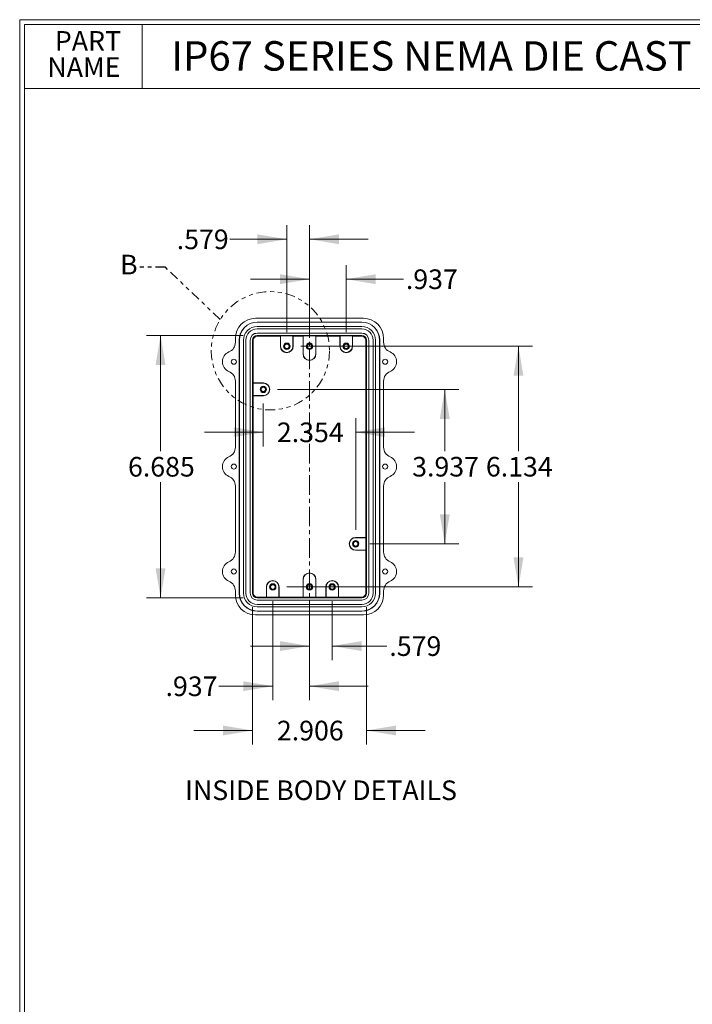
# Model space of a CAD drawing. Units: inches. Extents: x 0.5 to 67.5, y -2.2 to 43.5.
# Drawn here: x 0.5 to 17.7, y 18.4 to 43.5 of the extents above; entities that cross this region are included whole.
import ezdxf

# ---------------------------------------------------------------- set-up
doc = ezdxf.new("R2010")
doc.units = ezdxf.units.IN
doc.header["$MEASUREMENT"] = 0
doc.linetypes.add('CENTERX2', pattern=[0.8, 0.5, -0.1, 0.1, -0.1])
doc.linetypes.add('PHANTOM', pattern=[0.5, 0.25, -0.05, 0.05, -0.05, 0.05, -0.05])
doc.styles.add('SLDTEXTSTYLE0', font='TXT', dxfattribs={"width": 0.75})
doc.dimstyles.new('SLDDIMSTYLE1', dxfattribs={"dimtxt": 0.5, "dimasz": 0.752, "dimexe": 0, "dimexo": 0.0625, "dimgap": 0.125, "dimtad": 0, "dimtih": 1, "dimtoh": 1, "dimdec": 3, "dimrnd": 1e-09, "dimzin": 12, "dimdsep": 46, "dimtxsty": 'SLDTEXTSTYLE0', "dimsah": 1, "dimcen": 0.09, "dimadec": 0, "dimazin": 0, "dimtfac": 1, "dimtdec": 3, "dimtofl": 0, "dimtmove": 0, "dimatfit": 3, "dimfxl": 1, "dimtolj": 1, "dimtzin": 12, "dimarcsym": 0})
doc.dimstyles.new('SLDDIMSTYLE2', dxfattribs={"dimtxt": 0.5, "dimasz": 0.752, "dimexe": 0, "dimexo": 0.0625, "dimgap": 0.125, "dimtad": 0, "dimtih": 1, "dimtoh": 1, "dimdec": 3, "dimrnd": 1e-09, "dimzin": 12, "dimdsep": 46, "dimtxsty": 'SLDTEXTSTYLE0', "dimsah": 1, "dimcen": 0.09, "dimadec": 0, "dimazin": 0, "dimtfac": 1, "dimtdec": 3, "dimtofl": 0, "dimtmove": 0, "dimatfit": 3, "dimfxl": 1, "dimtolj": 1, "dimtzin": 12, "dimarcsym": 0})
doc.dimstyles.new('SLDDIMSTYLE3', dxfattribs={"dimtxt": 0, "dimasz": 0.944, "dimexe": 0, "dimexo": 0.0625, "dimgap": 0, "dimtad": 0, "dimtih": 1, "dimtoh": 1, "dimdec": 0, "dimrnd": 1e-09, "dimzin": 0, "dimdsep": 46, "dimtxsty": 'Standard', "dimblk1": 'NONE', "dimblk2": 'NONE', "dimsah": 1, "dimcen": 0.09, "dimadec": 0, "dimazin": 0, "dimtfac": 0.944, "dimtdec": 0, "dimtofl": 0, "dimtmove": 0, "dimatfit": 3, "dimldrblk": 'NONE', "dimfxl": 1, "dimtolj": 1, "dimtzin": 0, "dimarcsym": 0})

# ---------------------------------------------------------------- blocks, each defined once
blk = doc.blocks.new('SW_NOTE_1')
at = {"color": 0, "linetype": 'Continuous', "lineweight": 0, "char_height": 0.5, "attachment_point": 1, "style": 'SLDTEXTSTYLE0'}
for s, insert in [('PART', (0, 0.645)), ('NAME', (-0.19, -0.022))]:
    blk.add_mtext(s, dxfattribs=dict(at, insert=insert))
blk = doc.blocks.new('*D5')
at = {"color": 7, "linetype": 'Continuous', "lineweight": 0}
for p, q in [((6.193, 35.452), (3.729, 35.452)), ((4.089, 35.452), (4.089, 32.506)), ((4.089, 28.767), (4.089, 31.712)), ((6.193, 28.767), (3.729, 28.767))]:
    blk.add_line(p, q, dxfattribs=at)
for points in [[(4.089, 35.452), (3.963, 34.7), (4.215, 34.7)], [(4.089, 28.767), (4.215, 29.519), (3.963, 29.519)]]:
    blk.add_solid(points, dxfattribs=at)
at = {"color": 7, "linetype": 'Continuous', "lineweight": 0, "insert": (3.258, 32.356), "char_height": 0.5, "attachment_point": 1, "style": 'SLDTEXTSTYLE0'}
blk.add_mtext('6.685', dxfattribs=at)
blk = doc.blocks.new('*D6')
at = {"color": 7, "linetype": 'Continuous', "lineweight": 0}
for p, q in [((6.435, 28.525), (6.435, 25.025)), ((9.34, 28.525), (9.34, 25.025)), ((6.435, 25.385), (4.935, 25.385)), ((9.34, 25.385), (10.84, 25.385))]:
    blk.add_line(p, q, dxfattribs=at)
for points in [[(6.435, 25.385), (5.683, 25.511), (5.683, 25.259)], [(9.34, 25.385), (10.092, 25.259), (10.092, 25.511)]]:
    blk.add_solid(points, dxfattribs=at)
at = {"color": 7, "linetype": 'Continuous', "lineweight": 0, "insert": (7.056, 25.633), "char_height": 0.5, "attachment_point": 1, "style": 'SLDTEXTSTYLE0'}
blk.add_mtext('2.906', dxfattribs=at)
blk = doc.blocks.new('*D7')
at = {"color": 7, "linetype": 'Continuous', "lineweight": 0}
for p, q in [((7.309, 35.536), (7.309, 38.263)), ((7.887, 35.536), (7.887, 38.263)), ((7.309, 37.903), (5.856, 37.903)), ((7.887, 37.903), (9.387, 37.903))]:
    blk.add_line(p, q, dxfattribs=at)
for points in [[(7.309, 37.903), (6.557, 38.029), (6.557, 37.777)], [(7.887, 37.903), (8.639, 37.777), (8.639, 38.029)]]:
    blk.add_solid(points, dxfattribs=at)
at = {"color": 7, "linetype": 'Continuous', "lineweight": 0, "insert": (4.501, 38.151), "char_height": 0.5, "attachment_point": 1, "style": 'SLDTEXTSTYLE0'}
blk.add_mtext('.579', dxfattribs=at)
blk = doc.blocks.new('*D8')
at = {"color": 7, "linetype": 'Continuous', "lineweight": 0}
for p, q in [((7.887, 35.536), (7.887, 37.246)), ((8.824, 35.536), (8.824, 37.246)), ((7.887, 36.886), (6.387, 36.886)), ((8.824, 36.886), (10.283, 36.886))]:
    blk.add_line(p, q, dxfattribs=at)
for points in [[(7.887, 36.886), (7.135, 37.012), (7.135, 36.76)], [(8.824, 36.886), (9.576, 36.76), (9.576, 37.012)]]:
    blk.add_solid(points, dxfattribs=at)
at = {"color": 7, "linetype": 'Continuous', "lineweight": 0, "insert": (10.345, 37.134), "char_height": 0.5, "attachment_point": 1, "style": 'SLDTEXTSTYLE0'}
blk.add_mtext('.937', dxfattribs=at)
blk = doc.blocks.new('*D9')
at = {"color": 7, "linetype": 'Continuous', "lineweight": 0}
for p, q in [((6.71, 33.718), (6.71, 32.625)), ((9.065, 30.501), (9.065, 33.345)), ((6.71, 32.985), (5.21, 32.985)), ((9.065, 32.985), (10.565, 32.985))]:
    blk.add_line(p, q, dxfattribs=at)
for points in [[(6.71, 32.985), (5.958, 33.111), (5.958, 32.859)], [(9.065, 32.985), (9.817, 32.859), (9.817, 33.111)]]:
    blk.add_solid(points, dxfattribs=at)
at = {"color": 7, "linetype": 'Continuous', "lineweight": 0, "insert": (7.056, 33.233), "char_height": 0.5, "attachment_point": 1, "style": 'SLDTEXTSTYLE0'}
blk.add_mtext('2.354', dxfattribs=at)
blk = doc.blocks.new('*D10')
at = {"color": 7, "linetype": 'Continuous', "lineweight": 0}
for p, q in [((7.07, 34.078), (11.697, 34.078)), ((11.337, 34.078), (11.337, 32.506)), ((11.337, 30.141), (11.337, 31.712)), ((9.425, 30.141), (11.697, 30.141))]:
    blk.add_line(p, q, dxfattribs=at)
for points in [[(11.337, 34.078), (11.211, 33.326), (11.463, 33.326)], [(11.337, 30.141), (11.463, 30.893), (11.211, 30.893)]]:
    blk.add_solid(points, dxfattribs=at)
at = {"color": 7, "linetype": 'Continuous', "lineweight": 0, "insert": (10.506, 32.357), "char_height": 0.5, "attachment_point": 1, "style": 'SLDTEXTSTYLE0'}
blk.add_mtext('3.937', dxfattribs=at)
blk = doc.blocks.new('*D11')
at = {"color": 7, "linetype": 'Continuous', "lineweight": 0}
for p, q in [((7.669, 35.176), (13.577, 35.176)), ((13.217, 35.176), (13.217, 32.506)), ((13.217, 29.042), (13.217, 31.712)), ((7.31, 29.042), (13.577, 29.042))]:
    blk.add_line(p, q, dxfattribs=at)
for points in [[(13.217, 35.176), (13.091, 34.424), (13.343, 34.424)], [(13.217, 29.042), (13.343, 29.794), (13.091, 29.794)]]:
    blk.add_solid(points, dxfattribs=at)
at = {"color": 7, "linetype": 'Continuous', "lineweight": 0, "insert": (12.386, 32.357), "char_height": 0.5, "attachment_point": 1, "style": 'SLDTEXTSTYLE0'}
blk.add_mtext('6.134', dxfattribs=at)
blk = doc.blocks.new('*D12')
at = {"color": 7, "linetype": 'Continuous', "lineweight": 0}
for p, q in [((7.887, 28.682), (7.887, 27.177)), ((8.466, 28.682), (8.466, 27.177)), ((7.887, 27.537), (6.387, 27.537)), ((8.466, 27.537), (9.861, 27.537))]:
    blk.add_line(p, q, dxfattribs=at)
for points in [[(7.887, 27.537), (7.135, 27.663), (7.135, 27.411)], [(8.466, 27.537), (9.218, 27.411), (9.218, 27.663)]]:
    blk.add_solid(points, dxfattribs=at)
at = {"color": 7, "linetype": 'Continuous', "lineweight": 0, "insert": (9.924, 27.785), "char_height": 0.5, "attachment_point": 1, "style": 'SLDTEXTSTYLE0'}
blk.add_mtext('.579', dxfattribs=at)
blk = doc.blocks.new('*D13')
at = {"color": 7, "linetype": 'Continuous', "lineweight": 0}
for p, q in [((6.95, 28.682), (6.95, 26.154)), ((7.887, 28.682), (7.887, 26.154)), ((6.95, 26.514), (5.571, 26.514)), ((7.887, 26.514), (9.387, 26.514))]:
    blk.add_line(p, q, dxfattribs=at)
for points in [[(6.95, 26.514), (6.198, 26.64), (6.198, 26.388)], [(7.887, 26.514), (8.639, 26.388), (8.639, 26.64)]]:
    blk.add_solid(points, dxfattribs=at)
at = {"color": 7, "linetype": 'Continuous', "lineweight": 0, "insert": (4.216, 26.762), "char_height": 0.5, "attachment_point": 1, "style": 'SLDTEXTSTYLE0'}
blk.add_mtext('.937', dxfattribs=at)
blk = doc.blocks.new('_NONE')

msp = doc.modelspace()

# ---------------------------------------------------------------- linework, layer by layer
at = {"color": 7, "linetype": 'Continuous', "lineweight": 0}
for p, q in [((0.49594, 43.49811), (67.49594, 43.49811)), ((0.49594, 0.49811), (0.49594, 43.49811)), ((0.62094, 0.62311), (0.62094, 43.37311)), ((0.62094, 43.37311), (67.37094, 43.37311)), ((3.62094, 41.74811), (3.62094, 43.37311)), ((0.62094, 41.74811), (67.37094, 41.74811)), ((9.26142, 35.88858), (6.51339, 35.88858)), ((9.22205, 35.79016), (6.55276, 35.79016)), ((6.55276, 35.78809), (6.55276, 35.79016)), ((9.22205, 35.78809), (6.55276, 35.78809)), ((6.55276, 35.68198), (6.55276, 35.67992)), ((9.22205, 35.68198), (6.55276, 35.68198)), ((9.22205, 35.67992), (6.55276, 35.67992)), ((9.22205, 35.78809), (9.22205, 35.79016)), ((9.22205, 35.68198), (9.22205, 35.67992)), ((6.55276, 35.6188), (6.55276, 35.62087)), ((9.22205, 35.62087), (6.55276, 35.62087)), ((9.22205, 35.6188), (6.55276, 35.6188)), ((6.55276, 35.51269), (6.55276, 35.51063)), ((9.22205, 35.51269), (6.55276, 35.51269)), ((9.22205, 35.51063), (6.55276, 35.51063)), ((6.55276, 35.43268), (6.55276, 35.45157)), ((9.22205, 35.45157), (6.55276, 35.45157)), ((7.14569, 35.43268), (6.55276, 35.43268)), ((7.14569, 35.43268), (7.15119, 35.43817)), ((7.14569, 35.17598), (7.14569, 35.43268)), ((7.46615, 35.43817), (7.15119, 35.43817)), ((7.15119, 35.43817), (7.15119, 35.17598)), ((7.46615, 35.43817), (7.47165, 35.43268)), ((7.46615, 35.17598), (7.46615, 35.43817)), ((7.72443, 35.43268), (7.47165, 35.43268)), ((7.47165, 35.43268), (7.47165, 35.17598)), ((7.72993, 35.43817), (7.72443, 35.43268)), ((7.72443, 35.43268), (7.72443, 34.97913)), ((8.04489, 35.43817), (7.72993, 35.43817)), ((7.72993, 34.97913), (7.72993, 35.43817)), ((8.05039, 35.43268), (8.04489, 35.43817)), ((8.04489, 35.43817), (8.04489, 34.97913)), ((8.66144, 35.43268), (8.05039, 35.43268)), ((8.05039, 34.97913), (8.05039, 35.43268)), ((8.66144, 35.43268), (8.66694, 35.43817)), ((8.66144, 35.17598), (8.66144, 35.43268)), ((8.9819, 35.43817), (8.66694, 35.43817)), ((8.66694, 35.43817), (8.66694, 35.17598)), ((8.9819, 35.43817), (8.98739, 35.43268)), ((8.9819, 35.17598), (8.9819, 35.43817)), ((9.22205, 35.43268), (8.98739, 35.43268)), ((8.98739, 35.43268), (8.98739, 35.17598)), ((9.22205, 35.6188), (9.22205, 35.62087)), ((9.22205, 35.51269), (9.22205, 35.51063)), ((9.22205, 35.43268), (9.22205, 35.45157)), ((5.99764, 35.37283), (5.99764, 35.27784)), ((6.09607, 35.33346), (6.09607, 28.88464)), ((6.09813, 35.33346), (6.09607, 35.33346)), ((6.09813, 35.33346), (6.09813, 28.88464)), ((6.20424, 35.33346), (6.20631, 35.33346)), ((6.20424, 35.33346), (6.20424, 28.88464)), ((6.20631, 35.33346), (6.20631, 28.88464)), ((6.26742, 35.33346), (6.26536, 35.33346)), ((6.26536, 35.33346), (6.26536, 28.88464)), ((6.26742, 35.33346), (6.26742, 28.88464)), ((6.37354, 35.33346), (6.3756, 35.33346)), ((6.37354, 35.33346), (6.37354, 28.88464)), ((6.3756, 35.33346), (6.3756, 28.88464)), ((6.43465, 35.33346), (6.43465, 28.88464)), ((6.45355, 35.33346), (6.43465, 35.33346)), ((6.45355, 35.33346), (6.45355, 34.24054)), ((7.14569, 35.17598), (7.15119, 35.17598)), ((7.47165, 35.17598), (7.46615, 35.17598)), ((8.66144, 35.17598), (8.66694, 35.17598)), ((8.98739, 35.17598), (8.9819, 35.17598)), ((9.32127, 30.30353), (9.32127, 35.33346)), ((9.32127, 35.33346), (9.34016, 35.33346)), ((9.34016, 28.88464), (9.34016, 35.33346)), ((9.40128, 35.33346), (9.39922, 35.33346)), ((9.39922, 28.88464), (9.39922, 35.33346)), ((9.40128, 28.88464), (9.40128, 35.33346)), ((9.50739, 35.33346), (9.50946, 35.33346)), ((9.50739, 28.88464), (9.50739, 35.33346)), ((9.50946, 28.88464), (9.50946, 35.33346)), ((9.56851, 28.88464), (9.56851, 35.33346)), ((9.57057, 35.33346), (9.56851, 35.33346)), ((9.57057, 28.88464), (9.57057, 35.33346)), ((9.67669, 28.88464), (9.67669, 35.33346)), ((9.67669, 35.33346), (9.67875, 35.33346)), ((9.67875, 28.88464), (9.67875, 35.33346)), ((9.77717, 35.27784), (9.77717, 35.37283)), ((7.72443, 34.97913), (7.72993, 34.97913)), ((8.05039, 34.97913), (8.04489, 34.97913)), ((5.99764, 34.28672), (5.99764, 32.60461)), ((6.44805, 34.23504), (6.45355, 34.24054)), ((6.44805, 33.92008), (6.44805, 34.23504)), ((6.71024, 34.23504), (6.44805, 34.23504)), ((6.45355, 34.24054), (6.71024, 34.24054)), ((6.71024, 34.24054), (6.71024, 34.23504)), ((9.77717, 32.60461), (9.77717, 34.28672)), ((6.45355, 33.91458), (6.44805, 33.92008)), ((6.44805, 33.92008), (6.71024, 33.92008)), ((6.45355, 33.91458), (6.45355, 28.88464)), ((6.71024, 33.91458), (6.45355, 33.91458)), ((6.71024, 33.91458), (6.71024, 33.92008)), ((5.99764, 31.6135), (5.99764, 29.93138)), ((9.77717, 29.93138), (9.77717, 31.6135)), ((9.06457, 30.30353), (9.06457, 30.29803)), ((9.06457, 30.30353), (9.32127, 30.30353)), ((9.32676, 30.29803), (9.06457, 30.29803)), ((9.32127, 30.30353), (9.32676, 30.29803)), ((9.32676, 29.98307), (9.32676, 30.29803)), ((9.06457, 29.97757), (9.06457, 29.98307)), ((9.06457, 29.98307), (9.32676, 29.98307)), ((9.32127, 29.97757), (9.06457, 29.97757)), ((9.32676, 29.98307), (9.32127, 29.97757)), ((9.32127, 28.88464), (9.32127, 29.97757)), ((7.72443, 28.78543), (7.72443, 29.23898)), ((7.72443, 29.23898), (7.72993, 29.23898)), ((7.72993, 29.23898), (7.72993, 28.77994)), ((8.04489, 28.77994), (8.04489, 29.23898)), ((8.05039, 29.23898), (8.04489, 29.23898)), ((8.05039, 29.23898), (8.05039, 28.78543)), ((5.99764, 28.94027), (5.99764, 28.84527)), ((6.09813, 28.88464), (6.09607, 28.88464)), ((6.20424, 28.88464), (6.20631, 28.88464)), ((6.26742, 28.88464), (6.26536, 28.88464)), ((6.37354, 28.88464), (6.3756, 28.88464)), ((6.45355, 28.88464), (6.43465, 28.88464)), ((6.78742, 28.78543), (6.78742, 29.04213)), ((6.78742, 29.04213), (6.79292, 29.04213)), ((6.79292, 29.04213), (6.79292, 28.77994)), ((7.10788, 28.77994), (7.10788, 29.04213)), ((7.11338, 29.04213), (7.10788, 29.04213)), ((7.11338, 29.04213), (7.11338, 28.78543)), ((8.30317, 29.04213), (8.30867, 29.04213)), ((8.30317, 28.78543), (8.30317, 29.04213)), ((8.30867, 29.04213), (8.30867, 28.77994)), ((8.62913, 29.04213), (8.62363, 29.04213)), ((8.62363, 28.77994), (8.62363, 29.04213)), ((8.62913, 29.04213), (8.62913, 28.78543)), ((9.32127, 28.88464), (9.34016, 28.88464)), ((9.40128, 28.88464), (9.39922, 28.88464)), ((9.50739, 28.88464), (9.50946, 28.88464)), ((9.57057, 28.88464), (9.56851, 28.88464)), ((9.67669, 28.88464), (9.67875, 28.88464)), ((9.77717, 28.84527), (9.77717, 28.94027)), ((6.55276, 28.78543), (6.55276, 28.76653)), ((6.55276, 28.78543), (6.78742, 28.78543)), ((6.55276, 28.76653), (9.22205, 28.76653)), ((6.55276, 28.70542), (6.55276, 28.70748)), ((6.55276, 28.70748), (9.22205, 28.70748)), ((6.55276, 28.70542), (9.22205, 28.70542)), ((6.79292, 28.77994), (6.78742, 28.78543)), ((6.79292, 28.77994), (7.10788, 28.77994)), ((7.11338, 28.78543), (7.10788, 28.77994)), ((7.11338, 28.78543), (7.72443, 28.78543)), ((7.72993, 28.77994), (7.72443, 28.78543)), ((7.72993, 28.77994), (8.04489, 28.77994)), ((8.05039, 28.78543), (8.04489, 28.77994)), ((8.05039, 28.78543), (8.30317, 28.78543)), ((8.30867, 28.77994), (8.30317, 28.78543)), ((8.30867, 28.77994), (8.62363, 28.77994)), ((8.62913, 28.78543), (8.62363, 28.77994)), ((8.62913, 28.78543), (9.22205, 28.78543)), ((9.22205, 28.78543), (9.22205, 28.76653)), ((9.22205, 28.70542), (9.22205, 28.70748)), ((6.55276, 28.5993), (6.55276, 28.59724)), ((6.55276, 28.5993), (9.22205, 28.5993)), ((6.55276, 28.59724), (9.22205, 28.59724)), ((6.55276, 28.53819), (9.22205, 28.53819)), ((6.55276, 28.53613), (6.55276, 28.53819)), ((6.55276, 28.53613), (9.22205, 28.53613)), ((6.55276, 28.43001), (6.55276, 28.42795)), ((6.55276, 28.43001), (9.22205, 28.43001)), ((6.55276, 28.42795), (9.22205, 28.42795)), ((9.22205, 28.5993), (9.22205, 28.59724)), ((9.22205, 28.53613), (9.22205, 28.53819)), ((9.22205, 28.43001), (9.22205, 28.42795)), ((6.51339, 28.32953), (9.26142, 28.32953))]:
    msp.add_line(p, q, dxfattribs=at)
at = {"color": 7, "linetype": 'CENTERX2', "lineweight": 0}
msp.add_line((7.88741, 35.88858), (7.88741, 28.32953), dxfattribs=at)
at = {"color": 7, "linetype": 'PHANTOM', "lineweight": 0}
msp.add_circle((6.89041, 35.06229), 1.50862, dxfattribs=at)
at = {"color": 7, "linetype": 'Continuous', "lineweight": 0}
for centre, radius in [((7.30867, 35.17598), 0.08268), ((7.30867, 35.17598), 0.06264), ((7.30867, 35.17598), 0.05749), ((7.88741, 35.17598), 0.08303), ((7.88741, 35.17598), 0.06265), ((7.88741, 35.17598), 0.05749), ((8.82442, 35.17598), 0.08268), ((8.82442, 35.17598), 0.06264), ((8.82442, 35.17598), 0.05749), ((5.95827, 34.78228), 0.06496), ((9.81654, 34.78228), 0.06496), ((6.71024, 34.07756), 0.08268), ((6.71024, 34.07756), 0.06264), ((6.71024, 34.07756), 0.05749), ((5.95827, 32.10905), 0.06496), ((9.81654, 32.10905), 0.06496), ((9.06457, 30.14055), 0.08268), ((9.06457, 30.14055), 0.06264), ((9.06457, 30.14055), 0.05749), ((5.95827, 29.43583), 0.06496), ((9.81654, 29.43583), 0.06496), ((6.9504, 29.04213), 0.08268), ((7.88741, 29.04213), 0.08268), ((8.46615, 29.04213), 0.08268), ((6.9504, 29.04213), 0.06264), ((6.9504, 29.04213), 0.05749), ((7.88741, 29.04213), 0.06264), ((7.88741, 29.04213), 0.05749), ((8.46615, 29.04213), 0.06264), ((8.46615, 29.04213), 0.05749)]:
    msp.add_circle(centre, radius, dxfattribs=at)
for centre, radius, start, end in [((6.51339, 35.37283), 0.51575, 90, 180), ((9.26142, 35.37283), 0.51575, 0, 90), ((6.55276, 35.33346), 0.45669, 90, 180), ((6.55276, 35.33346), 0.45463, 90, 180), ((6.55276, 35.33346), 0.34852, 90, 180), ((6.55276, 35.33346), 0.34646, 90, 180), ((9.22205, 35.33346), 0.45669, 0, 90), ((9.22205, 35.33346), 0.45463, 0, 90), ((9.22205, 35.33346), 0.34852, 0, 90), ((9.22205, 35.33346), 0.34646, 0, 90), ((6.55276, 35.33346), 0.2874, 90, 180), ((6.55276, 35.33346), 0.28534, 90, 180), ((6.55276, 35.33346), 0.17923, 90, 180), ((6.55276, 35.33346), 0.17717, 90, 180), ((6.55276, 35.33346), 0.11811, 90, 180), ((6.55276, 35.33346), 0.09921, 90, 180), ((9.22205, 35.33346), 0.2874, 0, 90), ((9.22205, 35.33346), 0.28534, 0, 90), ((9.22205, 35.33346), 0.17923, 0, 90), ((9.22205, 35.33346), 0.17717, 0, 90), ((9.22205, 35.33346), 0.11811, 0, 90), ((9.22205, 35.33346), 0.09921, 0, 90), ((5.72993, 35.27784), 0.26772, 292.251724, 0), ((7.30867, 35.17598), 0.16298, 180, 0), ((7.30867, 35.17598), 0.15748, 180, 0), ((8.82442, 35.17598), 0.16298, 180, 0), ((8.82442, 35.17598), 0.15748, 180, 0), ((10.04489, 35.27784), 0.26772, 180, 247.748276), ((5.93268, 34.78228), 0.26772, 112.251724, 247.748276), ((7.88741, 34.97913), 0.16298, 180, 0), ((7.88741, 34.97913), 0.15748, 180, 0), ((9.84213, 34.78228), 0.26772, 292.251724, 67.748276), ((5.72993, 34.28672), 0.26772, 0, 67.748276), ((10.04489, 34.28672), 0.26772, 112.251724, 180), ((6.71024, 34.07756), 0.16298, 270, 90), ((6.71024, 34.07756), 0.15748, 270, 90), ((5.72993, 32.60461), 0.26772, 292.251724, 0), ((10.04489, 32.60461), 0.26772, 180, 247.748276), ((5.93268, 32.10905), 0.26772, 112.251724, 247.748276), ((9.84213, 32.10905), 0.26772, 292.251724, 67.748276), ((5.72993, 31.6135), 0.26772, 0, 67.748276), ((10.04489, 31.6135), 0.26772, 112.251724, 180), ((9.06457, 30.14055), 0.16298, 90, 270), ((9.06457, 30.14055), 0.15748, 90, 270), ((5.72993, 29.93138), 0.26772, 292.251724, 0), ((10.04489, 29.93138), 0.26772, 180, 247.748276), ((5.93268, 29.43583), 0.26772, 112.251724, 247.748276), ((9.84213, 29.43583), 0.26772, 292.251724, 67.748276), ((7.88741, 29.23898), 0.16298, 0, 180), ((7.88741, 29.23898), 0.15748, 0, 180), ((5.72993, 28.94027), 0.26772, 0, 67.748276), ((6.9504, 29.04213), 0.16298, 0, 180), ((6.9504, 29.04213), 0.15748, 0, 180), ((8.46615, 29.04213), 0.16298, 0, 180), ((8.46615, 29.04213), 0.15748, 0, 180), ((10.04489, 28.94027), 0.26772, 112.251724, 180), ((6.55276, 28.88464), 0.45669, 180, 270), ((6.55276, 28.88464), 0.45463, 180, 270), ((6.55276, 28.88464), 0.34852, 180, 270), ((6.55276, 28.88464), 0.34646, 180, 270), ((6.55276, 28.88464), 0.2874, 180, 270), ((6.55276, 28.88464), 0.28534, 180, 270), ((6.55276, 28.88464), 0.17923, 180, 270), ((6.55276, 28.88464), 0.17717, 180, 270), ((6.55276, 28.88464), 0.11811, 180, 270), ((6.55276, 28.88464), 0.09921, 180, 270), ((9.22205, 28.88464), 0.45669, 270, 0), ((9.22205, 28.88464), 0.17923, 270, 0), ((9.22205, 28.88464), 0.17717, 270, 0), ((9.22205, 28.88464), 0.34646, 270, 0), ((9.22205, 28.88464), 0.2874, 270, 0), ((9.22205, 28.88464), 0.28534, 270, 0), ((9.22205, 28.88464), 0.45463, 270, 0), ((9.22205, 28.88464), 0.34852, 270, 0), ((9.22205, 28.88464), 0.09921, 270, 0), ((9.22205, 28.88464), 0.11811, 270, 0), ((6.51339, 28.84527), 0.51575, 180, 270), ((9.26142, 28.84527), 0.51575, 270, 0)]:
    msp.add_arc(centre, radius, start, end, dxfattribs=at)

# ---------------------------------------------------------------- block references
msp.add_blockref('SW_NOTE_1', (1.39304, 42.56294), dxfattribs=at)

# ---------------------------------------------------------------- texts
at = {"color": 7, "linetype": 'Continuous', "lineweight": 0, "attachment_point": 1, "style": 'SLDTEXTSTYLE0'}
for s, insert, char_height in [('IP67 SERIES NEMA DIE CAST ALUMINUM BOX', (4.36161, 42.95029), 0.75), ('INSIDE BODY DETAILS', (4.71443, 24.11215), 0.5)]:
    msp.add_mtext(s, dxfattribs=dict(at, insert=insert, char_height=char_height))
at = {"color": 7, "linetype": 'PHANTOM', "lineweight": 0, "insert": (3.05669, 37.50769), "char_height": 0.5, "attachment_point": 1, "style": 'SLDTEXTSTYLE0'}
msp.add_mtext('B', dxfattribs=at)

# ---------------------------------------------------------------- dimensions: what is measured, and where the dimension line sits
at = {"color": 7, "linetype": 'Continuous', "lineweight": 0}
for base, p1, p2, picture, middle in [((7.88741, 37.90339), (7.30867, 35.17598), (7.88741, 35.17598), '*D7', (5.14712, 37.90339)), ((8.82442, 36.88564), (7.88741, 35.17598), (8.82442, 35.17598), '*D8', (10.99168, 36.88564)), ((9.06457, 32.98504), (6.71024, 34.07756), (9.06457, 30.14055), '*D9', (7.88741, 32.98504)), ((6.9504, 26.51435), (7.88741, 29.04213), (6.9504, 29.04213), '*D13', (4.86183, 26.51435)), ((9.34016, 25.38518), (6.43465, 28.88464), (9.34016, 28.88464), '*D6', (7.88741, 25.38518)), ((8.46615, 27.53666), (7.88741, 29.04213), (8.46615, 29.04213), '*D12', (10.57004, 27.53666))]:
    dim = msp.add_linear_dim(base=base, p1=p1, p2=p2, dimstyle='SLDDIMSTYLE2', dxfattribs=at)
    dim.commit()
    dim.dimension.update_dxf_attribs({"geometry": picture, "text_midpoint": middle, "dimtype": 160})
for base, p1, p2, picture, middle in [((4.08897, 35.45157), (6.55276, 28.76653), (6.55276, 35.45157), '*D5', (4.08897, 32.10905)), ((13.21732, 35.17598), (6.9504, 29.04213), (7.30867, 35.17598), '*D11', (13.21732, 32.10905)), ((11.33688, 30.14055), (6.71024, 34.07756), (9.06457, 30.14055), '*D10', (11.33688, 32.10905))]:
    dim = msp.add_linear_dim(base=base, p1=p1, p2=p2, angle=90, dimstyle='SLDDIMSTYLE1', dxfattribs=at)
    dim.commit()
    dim.dimension.update_dxf_attribs({"geometry": picture, "text_midpoint": middle, "dimtype": 160})

# ---------------------------------------------------------------- leaders
at = {"color": 7, "linetype": 'PHANTOM', "lineweight": 0, "has_arrowhead": 0}
msp.add_leader([(5.60799, 35.85685), (4.21083, 37.18844), (3.45883, 37.18844)], dimstyle='SLDDIMSTYLE3', dxfattribs=at)

doc.saveas('drawing.dxf')
